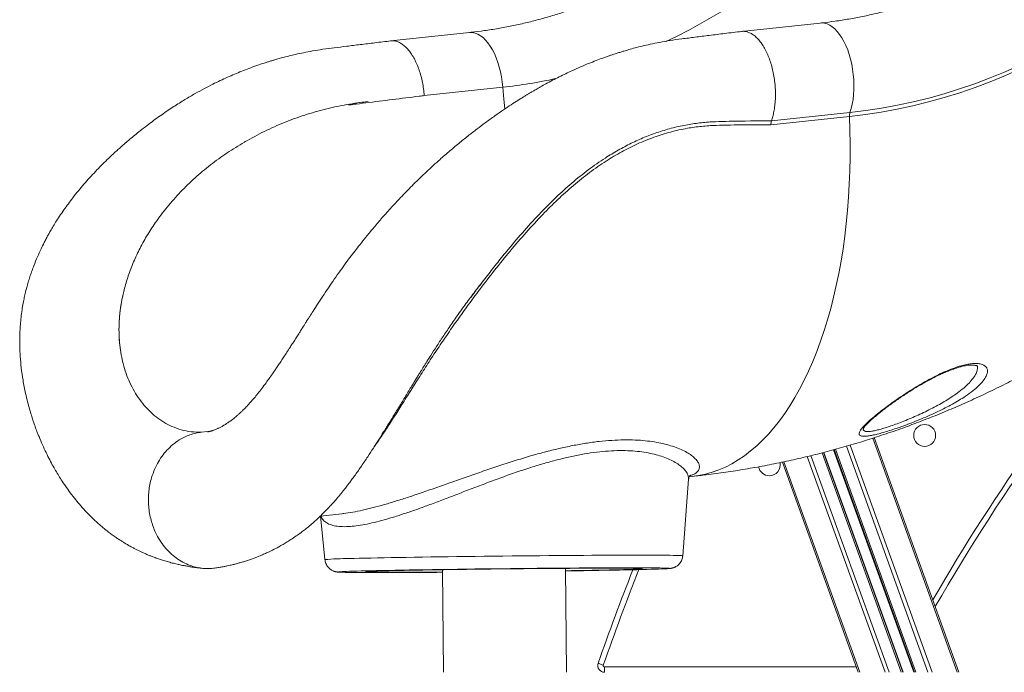
# Model space of a CAD drawing. Units: millimetres. Extents: x -12111 to 16392, y -2138 to 6954.
# Drawn here: x 3619 to 4339, y 4044 to 4522 of the extents above; entities that cross this region are included whole.
import ezdxf

# ---------------------------------------------------------------- set-up
doc = ezdxf.new("R2010")
doc.units = ezdxf.units.MM

msp = doc.modelspace()

# ---------------------------------------------------------------- linework, layer by layer
at = {"color": 7, "linetype": 'Continuous', "lineweight": 15}
for p, q in [((4204.52, 4519.44), (4147.04, 4513.31)), ((3948.08, 4512.52), (3890.6, 4506.39)), ((3972.5, 4472.51), (3915.13, 4466.39)), ((4225.86, 4451.14), (4168.49, 4445.02)), ((4168.85, 4447.88), (4226.22, 4454)), ((3784.16, 4432.66), (3783.71, 4432.4)), ((3694.99, 4321.11), (3695.42, 4322.96)), ((3694.61, 4272.06), (3693.99, 4274.86)), ((3693.99, 4274.86), (3693.99, 4274.86)), ((3730.62, 4224.38), (3726.25, 4226.57)), ((3752.41, 4220.13), (3756.56, 4220.54)), ((4244.04, 4216.13), (4305.89, 4044.47)), ((4206.88, 4205.29), (4264.83, 4044.47)), ((4214.63, 4207.38), (4273.33, 4044.47)), ((4176.87, 4198.24), (4232.27, 4044.47)), ((4104.06, 4129.72), (4108.36, 4185.87)), ((4108.81, 4187.58), (4111.21, 4187.84)), ((3839.23, 4158.82), (3854.91, 4160.49)), ((3839.33, 4158.83), (3842.47, 4126.89)), ((3928.36, 4119.54), (3929.17, 4044.47)), ((4019.18, 4044.47), (4018.35, 4120.52)), ((4046.93, 4044.47), (4046.93, 4048.47))]:
    msp.add_line(p, q, dxfattribs=at)
at = {"color": 8, "linetype": 'Continuous', "lineweight": 15}
for p, q in [((4223.65, 4209.9), (4283.26, 4044.47)), ((4226.37, 4210.7), (4286.27, 4044.47)), ((4242.92, 4215.77), (4304.64, 4044.47)), ((4197.77, 4203.02), (4254.9, 4044.47)), ((4205.91, 4205.03), (4263.77, 4044.47)), ((4207.2, 4205.37), (4265.18, 4044.47)), ((4214.31, 4207.29), (4272.98, 4044.47)), ((4215.6, 4207.64), (4274.39, 4044.47)), ((4178.03, 4198.47), (4233.52, 4044.47)), ((4195.01, 4202.34), (4251.89, 4044.47)), ((4230.83, 4048.47), (4046.93, 4048.47))]:
    msp.add_line(p, q, dxfattribs=at)
at = {"color": 7, "linetype": 'Continuous', "lineweight": 15, "flags": 128}
for points in [[(4226.22, 4454), (4237.83, 4455.42), (4249.4, 4457.18), (4260.92, 4459.3), (4272.39, 4461.77), (4283.79, 4464.58), (4295.13, 4467.74), (4306.38, 4471.24), (4317.56, 4475.08), (4328.64, 4479.26), (4339.62, 4483.77), (4350.49, 4488.62), (4361.24, 4493.79), (4371.87, 4499.29), (4382.37, 4505.11), (4392.74, 4511.25), (4402.96, 4517.7), (4413.03, 4524.46), (4422.94, 4531.52), (4432.68, 4538.88), (4442.25, 4546.54), (4451.65, 4554.49), (4460.85, 4562.71)], [(4461.79, 4560.46), (4452.53, 4552.18), (4443.09, 4544.2), (4433.46, 4536.5), (4423.66, 4529.09), (4413.7, 4521.99), (4403.57, 4515.2), (4393.3, 4508.71), (4382.88, 4502.54), (4372.32, 4496.68), (4361.63, 4491.16), (4350.81, 4485.95), (4339.88, 4481.08), (4328.84, 4476.54), (4317.7, 4472.34), (4306.47, 4468.48), (4295.15, 4464.96), (4283.75, 4461.78), (4272.28, 4458.95), (4260.75, 4456.47), (4249.16, 4454.34), (4237.53, 4452.57), (4225.86, 4451.14)], [(4090.71, 4120.72), (4089.3, 4120.75), (4087.29, 4120.79), (4084.94, 4120.82), (4082.27, 4120.85), (4079.27, 4120.87), (4075.97, 4120.89), (4072.36, 4120.9), (4068.47, 4120.91), (4064.29, 4120.91), (4059.85, 4120.91), (4055.16, 4120.9), (4050.22, 4120.89), (4045.06, 4120.87), (4039.69, 4120.85), (4034.12, 4120.82), (4028.38, 4120.79), (4022.48, 4120.75), (4016.43, 4120.71), (4010.25, 4120.66), (4003.97, 4120.61), (3997.59, 4120.55), (3991.15, 4120.5), (3984.65, 4120.43), (3978.12, 4120.37), (3971.58, 4120.3), (3965.04, 4120.22), (3958.53, 4120.15), (3952.06, 4120.07), (3945.65, 4119.99), (3939.32, 4119.9), (3933.1, 4119.81), (3926.99, 4119.73), (3921.02, 4119.64), (3915.2, 4119.55), (3909.55, 4119.45), (3904.09, 4119.36), (3898.83, 4119.27), (3893.79, 4119.17), (3888.98, 4119.08), (3884.43, 4118.99), (3880.13, 4118.89), (3876.1, 4118.8), (3872.37, 4118.71), (3868.92, 4118.62), (3865.79, 4118.53), (3862.97, 4118.45), (3860.47, 4118.36), (3858.3, 4118.28), (3856.47, 4118.2), (3855.94, 4118.18)], [(3858.05, 4117.59), (3859.44, 4117.57), (3861.79, 4117.53), (3864.46, 4117.51), (3867.46, 4117.48), (3870.76, 4117.47), (3874.37, 4117.45), (3878.26, 4117.45), (3882.44, 4117.44), (3886.88, 4117.45), (3891.57, 4117.46), (3896.51, 4117.47), (3901.67, 4117.49), (3907.04, 4117.51), (3912.6, 4117.54), (3918.35, 4117.57), (3924.25, 4117.61), (3928.38, 4117.64)], [(3886.07, 4118.71), (3883.21, 4118.63), (3880.67, 4118.55), (3878.46, 4118.48), (3876.58, 4118.4), (3875.04, 4118.33), (3873.85, 4118.26), (3873, 4118.2), (3872.51, 4118.14), (3872.37, 4118.08), (3872.59, 4118.02), (3873.16, 4117.97), (3874.08, 4117.93), (3875.35, 4117.89), (3876.97, 4117.85), (3878.92, 4117.82), (3881.21, 4117.79), (3883.82, 4117.77), (3886.74, 4117.75), (3889.97, 4117.74), (3893.49, 4117.73), (3897.3, 4117.73), (3901.36, 4117.73), (3905.69, 4117.74), (3910.25, 4117.75), (3915.03, 4117.77), (3920.01, 4117.79), (3925.19, 4117.82), (3928.38, 4117.84)], [(4018.37, 4118.81), (4022.7, 4118.88), (4027.84, 4118.97), (4032.78, 4119.05), (4037.51, 4119.14), (4042.02, 4119.22), (4046.29, 4119.31), (4050.3, 4119.4), (4054.04, 4119.48), (4057.5, 4119.56), (4060.66, 4119.65), (4063.52, 4119.73), (4066.05, 4119.8), (4068.27, 4119.88), (4070.15, 4119.95), (4071.69, 4120.03), (4072.88, 4120.09), (4073.73, 4120.16), (4074.22, 4120.22), (4074.36, 4120.28), (4074.14, 4120.33), (4073.57, 4120.38), (4072.65, 4120.43), (4071.37, 4120.47), (4069.76, 4120.51), (4067.8, 4120.54), (4065.52, 4120.57), (4062.91, 4120.59), (4059.98, 4120.61), (4056.76, 4120.62), (4053.23, 4120.63), (4049.43, 4120.63), (4045.36, 4120.62), (4041.04, 4120.62), (4036.48, 4120.6), (4031.7, 4120.59), (4026.71, 4120.56), (4021.54, 4120.54), (4016.2, 4120.5), (4010.7, 4120.47), (4005.08, 4120.42), (3999.34, 4120.38), (3993.52, 4120.33), (3987.62, 4120.27), (3981.67, 4120.22), (3975.69, 4120.15), (3969.71, 4120.09), (3963.73, 4120.02), (3957.8, 4119.95), (3951.91, 4119.88), (3946.1, 4119.8), (3940.39, 4119.72), (3934.79, 4119.64), (3929.33, 4119.56), (3924.02, 4119.47), (3918.89, 4119.39), (3913.95, 4119.3), (3909.21, 4119.22), (3904.71, 4119.13), (3900.44, 4119.05), (3896.43, 4118.96), (3892.69, 4118.88), (3889.23, 4118.79), (3886.07, 4118.71)], [(4018.37, 4118.61), (4019.74, 4118.63), (4025.71, 4118.72), (4031.53, 4118.81), (4037.18, 4118.9), (4042.64, 4119), (4047.9, 4119.09), (4052.94, 4119.18), (4057.74, 4119.28), (4062.3, 4119.37), (4066.6, 4119.46), (4070.62, 4119.56), (4074.36, 4119.65), (4077.81, 4119.74)], [(4077.81, 4119.74), (4080.94, 4119.83), (4083.76, 4119.91), (4086.26, 4120), (4088.43, 4120.08), (4088.71, 4120.09)], [(4042.21, 4051.12), (4042.28, 4051.1), (4042.5, 4051.02), (4042.85, 4050.9), (4043.32, 4050.74), (4043.89, 4050.54), (4044.54, 4050.31), (4045.25, 4050.06), (4045.99, 4049.8)], [(4042.21, 4051.12), (4042.28, 4051.1), (4042.5, 4051.02), (4042.85, 4050.9), (4043.32, 4050.74), (4043.89, 4050.54), (4044.54, 4050.31), (4045.25, 4050.06), (4045.99, 4049.8)]]:
    msp.add_lwpolyline(points, dxfattribs=at)
at = {"color": 8, "linetype": 'Continuous', "lineweight": 15, "flags": 128}
for points in [[(4204.52, 4519.44), (4205.65, 4519.5), (4207.57, 4519.31), (4209.5, 4518.77), (4211.42, 4517.88), (4213.32, 4516.65), (4215.17, 4515.08), (4216.97, 4513.21), (4218.7, 4511.03), (4220.34, 4508.57), (4221.87, 4505.85), (4223.29, 4502.9), (4224.58, 4499.75), (4225.72, 4496.41), (4226.72, 4492.93), (4227.55, 4489.32), (4228.22, 4485.63), (4228.71, 4481.89), (4229.03, 4478.13), (4229.17, 4474.38), (4229.12, 4470.68), (4228.89, 4467.05), (4228.48, 4463.54), (4227.9, 4460.18), (4227.14, 4456.99), (4226.22, 4454)], [(3948.08, 4512.52), (3948.55, 4512.56), (3950.46, 4512.49), (3952.38, 4512.07), (3954.31, 4511.3), (3956.22, 4510.19), (3958.09, 4508.74), (3959.91, 4506.97), (3961.67, 4504.89), (3963.34, 4502.53), (3964.91, 4499.9), (3966.37, 4497.03), (3967.7, 4493.94), (3968.9, 4490.67), (3969.95, 4487.23), (3970.84, 4483.67), (3971.57, 4480), (3972.12, 4476.27), (3972.5, 4472.51)], [(3972.5, 4472.51), (3973.26, 4463.78), (3974.02, 4456.63)], [(4225.86, 4451.14), (4226.21, 4441.14), (4226.37, 4431.17), (4226.35, 4421.26), (4226.15, 4411.4), (4225.77, 4401.63), (4225.21, 4391.94), (4224.47, 4382.34), (4223.54, 4372.86), (4222.44, 4363.51), (4221.16, 4354.28), (4219.71, 4345.21), (4218.08, 4336.29), (4216.28, 4327.54), (4214.31, 4318.97), (4212.18, 4310.59), (4209.88, 4302.41), (4207.41, 4294.45), (4204.79, 4286.7), (4202.02, 4279.19), (4199.09, 4271.92), (4196.02, 4264.89), (4192.8, 4258.13), (4189.44, 4251.63), (4185.95, 4245.41), (4182.32, 4239.47), (4178.57, 4233.82), (4174.69, 4228.47), (4170.7, 4223.42), (4166.6, 4218.68), (4162.39, 4214.26), (4158.07, 4210.16), (4153.66, 4206.38), (4149.16, 4202.94), (4144.58, 4199.83), (4139.91, 4197.07), (4135.17, 4194.64), (4130.36, 4192.57), (4125.49, 4190.84), (4120.57, 4189.46), (4115.59, 4188.44), (4111.21, 4187.84)], [(3860.21, 4127.7), (3863.78, 4127.79), (3867.64, 4127.89), (3871.79, 4127.98), (3876.21, 4128.08), (3880.89, 4128.18), (3885.82, 4128.27), (3890.98, 4128.37), (3896.37, 4128.47), (3901.97, 4128.57), (3907.75, 4128.66), (3913.72, 4128.76), (3919.84, 4128.85), (3926.11, 4128.94), (3932.51, 4129.03), (3939.01, 4129.12), (3945.61, 4129.21), (3952.28, 4129.29), (3959.01, 4129.38), (3965.78, 4129.45), (3972.56, 4129.53), (3979.35, 4129.6), (3986.13, 4129.67), (3992.87, 4129.74), (3999.55, 4129.8), (4006.17, 4129.85), (4012.69, 4129.91), (4019.11, 4129.96), (4025.41, 4130), (4031.56, 4130.04), (4037.56, 4130.07), (4043.39, 4130.1), (4049.02, 4130.13), (4054.45, 4130.15), (4059.67, 4130.17), (4064.65, 4130.18), (4069.38, 4130.18), (4073.85, 4130.18), (4078.06, 4130.18), (4081.98, 4130.17), (4085.61, 4130.15), (4088.93, 4130.13), (4091.94, 4130.11), (4094.64, 4130.08), (4097, 4130.04), (4099.04, 4130.01), (4100.73, 4129.96), (4102.08, 4129.91), (4103.08, 4129.86), (4103.73, 4129.81), (4104.03, 4129.74), (4104.06, 4129.72)], [(3855.94, 4118.18), (3854.99, 4118.12), (3853.85, 4118.05), (3853.06, 4117.98), (3852.63, 4117.92), (3852.55, 4117.85), (3852.82, 4117.79), (3853.45, 4117.74), (3854.43, 4117.69), (3855.76, 4117.64), (3857.43, 4117.6), (3858.05, 4117.59)], [(4088.71, 4120.09), (4090.25, 4120.16), (4091.74, 4120.23), (4092.88, 4120.31), (4093.67, 4120.37), (4094.1, 4120.44), (4094.18, 4120.5), (4093.91, 4120.56), (4093.28, 4120.62), (4092.3, 4120.67), (4090.97, 4120.71), (4090.71, 4120.72)]]:
    msp.add_lwpolyline(points, dxfattribs=at)
at = {"color": 7, "linetype": 'Continuous', "lineweight": 15}
msp.add_circle((4280.86, 4217.78), 8, dxfattribs=at)
at = {"color": 8, "linetype": 'Continuous', "lineweight": 15}
for centre, radius, start, end in [((3917.44, 4876.77), 409.75, 295.1939, 312.74914), ((3933.29, 4839.67), 369.24, 276.09528, 282.20202), ((5557.33, 3362.97), 1467.56, 139.19232, 149.96807), ((3860.44, 3928.73), 198.97, 90.06409, 95.17933), ((5806.38, 3434.65), 1864.78, 158.45055, 160.73841)]:
    msp.add_arc(centre, radius, start, end, dxfattribs=at)
at = {"color": 7, "linetype": 'Continuous', "lineweight": 15}
for centre, radius, start, end in [((4233.69, 4451.61), 7.84, 162.24845, 183.40394), ((5557.33, 3362.97), 1463.56, 138.35318, 150.10031), ((4167.33, 4196.31), 8, 270, 11.39698), ((4167.33, 4196.31), 8, 190.56517, 270), ((5806.38, 3434.65), 1868.78, 158.5023, 160.73841), ((4046.93, 4049.47), 5, 160.73841, 270), ((4046.93, 4049.47), 1, 160.73841, 270)]:
    msp.add_arc(centre, radius, start, end, dxfattribs=at)
for points, knots in [([(4404.44, 4612.33), (4403.1, 4611.11), (4399.1, 4607.47), (4392.34, 4601.61), (4384.09, 4594.83), (4375.69, 4588.32), (4367.15, 4582.06), (4358.46, 4576.07), (4349.64, 4570.36), (4340.69, 4564.92), (4331.62, 4559.75), (4322.43, 4554.87), (4313.13, 4550.28), (4303.73, 4545.98), (4294.23, 4541.97), (4284.64, 4538.25), (4274.96, 4534.84), (4265.21, 4531.72), (4255.38, 4528.91), (4245.49, 4526.41), (4235.54, 4524.21), (4225.54, 4522.32), (4215.68, 4520.78), (4208.66, 4519.89), (4205, 4519.49), (4204.52, 4519.44)], [0, 0, 0, 0, 0.023258, 0.069272, 0.115303, 0.161363, 0.207453, 0.253574, 0.299727, 0.345913, 0.392133, 0.438386, 0.484674, 0.530995, 0.57735, 0.623738, 0.670157, 0.716608, 0.763088, 0.809595, 0.856128, 0.902683, 0.949259, 0.993416, 1, 1, 1, 1]), ([(4148, 4605.41), (4146.66, 4604.18), (4142.66, 4600.55), (4135.9, 4594.68), (4127.65, 4587.91), (4119.25, 4581.39), (4110.71, 4575.14), (4102.02, 4569.15), (4093.2, 4563.43), (4084.25, 4557.99), (4075.18, 4552.83), (4065.99, 4547.95), (4056.69, 4543.36), (4047.29, 4539.05), (4037.79, 4535.04), (4028.2, 4531.33), (4018.52, 4527.91), (4008.77, 4524.8), (3998.94, 4521.99), (3989.05, 4519.48), (3979.1, 4517.29), (3969.1, 4515.4), (3959.24, 4513.85), (3952.22, 4512.97), (3948.56, 4512.57), (3948.08, 4512.52)], [0, 0, 0, 0, 0.023258, 0.069272, 0.115303, 0.161362, 0.207452, 0.253574, 0.299727, 0.345913, 0.392133, 0.438386, 0.484673, 0.530995, 0.57735, 0.623738, 0.670158, 0.716608, 0.763088, 0.809595, 0.856128, 0.902683, 0.949259, 0.993416, 1, 1, 1, 1]), ([(4146.99, 4513.3), (4142.91, 4512.81), (4135.06, 4511.84), (4123.71, 4510.44), (4113.23, 4509.12), (4103.62, 4507.92), (4094.95, 4506.74), (4087.24, 4505.38), (4080.47, 4503.99), (4074.57, 4502.63), (4069.35, 4501.3), (4064.9, 4500.08), (4061.38, 4499.06), (4058.95, 4498.31), (4057.34, 4497.81), (4055.99, 4497.39), (4054.54, 4496.92), (4052.77, 4496.33), (4050.68, 4495.63), (4048.27, 4494.79), (4044.9, 4493.58), (4040.53, 4491.94), (4035.1, 4489.79), (4029.19, 4487.3), (4023.6, 4484.8), (4018.42, 4482.36), (4013.73, 4480.05), (4008.92, 4477.58), (4004.34, 4475.13), (4000.32, 4472.91), (3997.17, 4471.12), (3994.8, 4469.74), (3992.94, 4468.65), (3991.26, 4467.64), (3989.51, 4466.58), (3986.92, 4465), (3983.28, 4462.72), (3978.39, 4459.56), (3972.79, 4455.81), (3966.46, 4451.41), (3960, 4446.74), (3953.5, 4441.84), (3947.03, 4436.81), (3940.13, 4431.24), (3932.88, 4425.15), (3924.57, 4417.87), (3915.62, 4409.64), (3906.42, 4400.67), (3898.06, 4392.08), (3890.53, 4383.98), (3883.82, 4376.42), (3877.89, 4369.47), (3872.69, 4363.16), (3868.3, 4357.66), (3864.41, 4352.66), (3860.7, 4347.77), (3856.74, 4342.43), (3852.54, 4336.59), (3848.46, 4330.76), (3844.56, 4325.02), (3840.86, 4319.47), (3837.29, 4314), (3834.11, 4309.07), (3831.78, 4305.42), (3830.2, 4302.93), (3829.2, 4301.37), (3828.25, 4299.86), (3827.06, 4297.98), (3825.56, 4295.61), (3823.78, 4292.8), (3821.91, 4289.86), (3820, 4286.85), (3818.17, 4283.99), (3816.22, 4280.94), (3814.17, 4277.77), (3812.04, 4274.51), (3810.04, 4271.48), (3808.13, 4268.63), (3806.15, 4265.72), (3804.04, 4262.64), (3801.8, 4259.47), (3799.22, 4255.89), (3796.44, 4252.16), (3793.48, 4248.38), (3790.74, 4245.04), (3788.19, 4242.08), (3785.99, 4239.67), (3784.44, 4238.04), (3783.34, 4236.93), (3782.12, 4235.72), (3780.64, 4234.32), (3779.05, 4232.87), (3777.49, 4231.53), (3776.21, 4230.49), (3775.15, 4229.64), (3774.16, 4228.89), (3773.15, 4228.14), (3772.11, 4227.41), (3771.11, 4226.73), (3770.19, 4226.13), (3769.38, 4225.62), (3768.62, 4225.16), (3767.77, 4224.66), (3766.82, 4224.14), (3765.85, 4223.62), (3764.97, 4223.18), (3764.15, 4222.79), (3763.33, 4222.43), (3762.41, 4222.04), (3761.48, 4221.68), (3760.68, 4221.39), (3760.12, 4221.21), (3759.66, 4221.07), (3759.15, 4220.92), (3758.6, 4220.78), (3758.08, 4220.66), (3757.6, 4220.56), (3757.27, 4220.5), (3757.04, 4220.46), (3756.91, 4220.44), (3756.75, 4220.42), (3756.64, 4220.41), (3756.58, 4220.4)], [0, 0, 0, 0, 0.0222932, 0.0429952, 0.0621151, 0.0796549, 0.0955838, 0.1096334, 0.1221194, 0.1330499, 0.1424269, 0.1511938, 0.1579446, 0.1621417, 0.1648291, 0.1669141, 0.1695933, 0.1728738, 0.1767577, 0.1812471, 0.1863451, 0.1955634, 0.2058406, 0.2170537, 0.2292218, 0.2378755, 0.2469716, 0.2565188, 0.2659849, 0.2739433, 0.2802863, 0.2847688, 0.2880711, 0.2914073, 0.2949212, 0.2986133, 0.3070816, 0.3170344, 0.3285594, 0.3416734, 0.3563996, 0.3691203, 0.3828741, 0.3976792, 0.413552, 0.4300194, 0.4523268, 0.473237, 0.492568, 0.5102841, 0.5264147, 0.5409809, 0.5539946, 0.5654597, 0.574596, 0.5842834, 0.5949187, 0.6065125, 0.6190034, 0.6294323, 0.6403997, 0.6518007, 0.6617909, 0.6696972, 0.6736476, 0.6767595, 0.6791836, 0.6828385, 0.6883059, 0.693868, 0.7003933, 0.7068328, 0.7129815, 0.7188412, 0.7266704, 0.73393, 0.7408328, 0.7474685, 0.7539862, 0.7617126, 0.7704347, 0.7785985, 0.7903125, 0.80118, 0.8118452, 0.8223049, 0.8323453, 0.8369846, 0.841423, 0.8465366, 0.8526519, 0.8603987, 0.8674808, 0.8734075, 0.8776937, 0.8820977, 0.8871435, 0.8919364, 0.8969358, 0.9017105, 0.9056163, 0.909066, 0.9134537, 0.9188878, 0.9242052, 0.9294077, 0.9336635, 0.9385712, 0.9442976, 0.9509394, 0.9562116, 0.9604349, 0.9643273, 0.9687073, 0.9735541, 0.9788333, 0.9825885, 0.9860319, 0.9890418, 0.9917003, 0.9955324, 1, 1, 1, 1]), ([(4168.85, 4447.89), (4169.2, 4448.95), (4169.88, 4451.08), (4170.72, 4454.81), (4171.37, 4459), (4171.76, 4463.64), (4171.84, 4468.44), (4171.62, 4473.31), (4171.1, 4478.18), (4170.28, 4482.99), (4169.18, 4487.65), (4167.81, 4492.11), (4166.2, 4496.28), (4164.37, 4500.12), (4162.34, 4503.56), (4160.15, 4506.55), (4157.83, 4509.04), (4155.41, 4511.01), (4152.93, 4512.42), (4150.43, 4513.22), (4148.44, 4513.49), (4147.31, 4513.29), (4146.99, 4513.23)], [0, 0, 0, 0, 0.04389, 0.087781, 0.140225, 0.19267, 0.245114, 0.297559, 0.350003, 0.402447, 0.454892, 0.507337, 0.559781, 0.612225, 0.66467, 0.717116, 0.769559, 0.822004, 0.874449, 0.926893, 0.979337, 1, 1, 1, 1]), ([(3890.55, 4506.38), (3886.72, 4505.92), (3879.32, 4505.02), (3868.63, 4503.72), (3858.72, 4502.5), (3849.6, 4501.36), (3841.28, 4500.31), (3833.78, 4499.1), (3827.11, 4497.83), (3821.25, 4496.56), (3816.19, 4495.35), (3811.88, 4494.23), (3808.33, 4493.25), (3805.47, 4492.42), (3803.02, 4491.69), (3800.66, 4490.96), (3797.23, 4489.86), (3792.64, 4488.31), (3785.38, 4485.67), (3776.41, 4482.08), (3767.63, 4478.14), (3760.32, 4474.58), (3754.22, 4471.43), (3747.43, 4467.71), (3739.92, 4463.32), (3731.74, 4458.19), (3722.92, 4452.24), (3715.19, 4446.62), (3708.98, 4441.84), (3704.7, 4438.41), (3701.19, 4435.52), (3698.44, 4433.19), (3696.43, 4431.46), (3694.76, 4430), (3692.88, 4428.34), (3690.26, 4425.98), (3687, 4422.98), (3681.69, 4417.92), (3674.69, 4410.87), (3666.27, 4401.58), (3659.75, 4393.62), (3654.95, 4387.27), (3651.7, 4382.75), (3648.61, 4378.21), (3645.83, 4373.9), (3643.5, 4370.09), (3641.68, 4366.96), (3640.19, 4364.3), (3638.78, 4361.71), (3637.03, 4358.36), (3634.84, 4353.92), (3632.27, 4348.24), (3630.12, 4342.95), (3628.41, 4338.33), (3627.13, 4334.62), (3625.92, 4330.79), (3624.87, 4327.12), (3623.89, 4323.38), (3623, 4319.65), (3622.11, 4315.38), (3621.28, 4310.69), (3620.55, 4305.53), (3619.99, 4300.28), (3619.64, 4295.18), (3619.42, 4289.5), (3619.42, 4282.99), (3619.76, 4275.32), (3620.52, 4266.94), (3621.81, 4257.86), (3623.42, 4249.55), (3625.1, 4242.5), (3626.54, 4237.19), (3627.86, 4232.76), (3629, 4229.22), (3629.84, 4226.73), (3630.42, 4225.09), (3630.85, 4223.87), (3631.38, 4222.44), (3632.09, 4220.54), (3633.02, 4218.14), (3634.55, 4214.35), (3636.67, 4209.47), (3639.31, 4203.88), (3641.91, 4198.78), (3644.41, 4194.22), (3646.8, 4190.13), (3649.27, 4186.11), (3652.08, 4181.82), (3655.5, 4176.93), (3659.22, 4172.03), (3663.2, 4167.18), (3667.52, 4162.33), (3671.61, 4158.16), (3675.09, 4154.87), (3677.63, 4152.6), (3679.95, 4150.61), (3682.16, 4148.8), (3684.51, 4146.97), (3687.06, 4145.06), (3689.67, 4143.22), (3691.91, 4141.71), (3693.86, 4140.46), (3695.85, 4139.22), (3698.21, 4137.82), (3700.68, 4136.42), (3702.97, 4135.19), (3704.94, 4134.19), (3706.79, 4133.28), (3708.8, 4132.32), (3711.08, 4131.29), (3713.44, 4130.29), (3715.62, 4129.41), (3717.53, 4128.68), (3719.7, 4127.88), (3722.32, 4126.97), (3725.6, 4125.93), (3729.11, 4124.91), (3732.1, 4124.13), (3734.4, 4123.59), (3735.96, 4123.24), (3737.66, 4122.87), (3739.71, 4122.46), (3742.33, 4121.99), (3745.51, 4121.47), (3749.29, 4120.95), (3752.01, 4120.67), (3753.46, 4120.51)], [0, 0, 0, 0, 0.017943, 0.034643, 0.050111, 0.064351, 0.077355, 0.089092, 0.099575, 0.10881, 0.116803, 0.123552, 0.129314, 0.133685, 0.137201, 0.140947, 0.144957, 0.15361, 0.163042, 0.180186, 0.197684, 0.206865, 0.21719, 0.22893, 0.242127, 0.256752, 0.272842, 0.29046, 0.300166, 0.30849, 0.315397, 0.320865, 0.324873, 0.32744, 0.330955, 0.336289, 0.343394, 0.351029, 0.369481, 0.388323, 0.407597, 0.41597, 0.424389, 0.432854, 0.440901, 0.4477, 0.453143, 0.457362, 0.461519, 0.466514, 0.474486, 0.48394, 0.494816, 0.500443, 0.506398, 0.512685, 0.518793, 0.523842, 0.530342, 0.536337, 0.543839, 0.552165, 0.560302, 0.568242, 0.575983, 0.586918, 0.599048, 0.612461, 0.627186, 0.643253, 0.653643, 0.662744, 0.670397, 0.676587, 0.681294, 0.683567, 0.68536, 0.687845, 0.691256, 0.695592, 0.700851, 0.712018, 0.722768, 0.732668, 0.741722, 0.749979, 0.757636, 0.766674, 0.77726, 0.78932, 0.799607, 0.811195, 0.824387, 0.831522, 0.837563, 0.843177, 0.848459, 0.853443, 0.859706, 0.866259, 0.871367, 0.874925, 0.879324, 0.884667, 0.890514, 0.895522, 0.89959, 0.903197, 0.907361, 0.912428, 0.917672, 0.92224, 0.926131, 0.929592, 0.935785, 0.942452, 0.949846, 0.957473, 0.960877, 0.963985, 0.967115, 0.971337, 0.976738, 0.983315, 0.99107, 1, 1, 1, 1]), ([(3915.13, 4466.39), (3914.98, 4468.02), (3914.67, 4471.27), (3913.83, 4476.07), (3912.74, 4480.74), (3911.37, 4485.19), (3909.75, 4489.36), (3907.92, 4493.2), (3905.89, 4496.64), (3903.7, 4499.63), (3901.38, 4502.12), (3898.96, 4504.09), (3896.48, 4505.5), (3893.99, 4506.3), (3891.99, 4506.57), (3890.87, 4506.37), (3890.56, 4506.31)], [0, 0, 0, 0, 0.074678, 0.149355, 0.224033, 0.298711, 0.373389, 0.448067, 0.522745, 0.597422, 0.6721, 0.746779, 0.821456, 0.896133, 0.970811, 1, 1, 1, 1]), ([(3874.04, 4462.01), (3868.83, 4461.35), (3858.41, 4460.02), (3842.95, 4456.65), (3827.73, 4452.29), (3812.8, 4446.83), (3798.19, 4440.4), (3788.84, 4435.24), (3784.16, 4432.66)], [0, 0, 0, 0, 0.1667834, 0.3332641, 0.5000584, 0.6660369, 0.8327726, 1, 1, 1, 1]), ([(3874.04, 4462.01), (3871.99, 4461.77), (3867.88, 4461.29), (3863.12, 4460.32), (3860.38, 4459.88), (3859.69, 4459.59), (3859.67, 4459.57), (3859.67, 4459.57), (3859.67, 4459.56), (3859.67, 4459.56), (3859.67, 4459.56), (3859.67, 4459.55), (3859.69, 4459.54), (3859.75, 4459.53), (3860.02, 4459.53), (3861.07, 4459.62), (3865.27, 4460.14), (3882.26, 4462.24), (3899.67, 4464.43), (3913.89, 4466.24), (3915.13, 4466.39)], [0, 0, 0, 0, 0.087937, 0.176016, 0.205599, 0.206527, 0.206604, 0.206706, 0.206743, 0.206781, 0.206815, 0.20687, 0.20701, 0.207554, 0.209704, 0.218287, 0.252589, 0.389773, 0.946997, 1, 1, 1, 1]), ([(4168.85, 4447.88), (4168.73, 4447.45), (4168.49, 4446.59), (4168.49, 4445.55), (4168.49, 4445.02)], [0, 0, 0, 0, 0.500004, 1, 1, 1, 1]), ([(3783.71, 4432.4), (3779.43, 4429.8), (3770.88, 4424.61), (3758.82, 4415.77), (3747.43, 4406.24), (3736.84, 4395.94), (3727.03, 4384.97), (3721.33, 4377.14), (3718.48, 4373.22)], [0, 0, 0, 0, 0.167489, 0.334215, 0.499867, 0.666056, 0.83282, 1, 1, 1, 1]), ([(3718.48, 4373.22), (3716.34, 4370), (3712.07, 4363.57), (3706.64, 4353.58), (3702, 4343.47), (3698.15, 4333.23), (3696.33, 4326.39), (3695.42, 4322.96)], [0, 0, 0, 0, 0.201671, 0.401936, 0.601364, 0.800525, 1, 1, 1, 1]), ([(4111.21, 4187.84), (4114.54, 4188.21), (4122.65, 4189.11), (4135.48, 4190.83), (4149.71, 4193.05), (4163.88, 4195.57), (4178.01, 4198.41), (4192.08, 4201.56), (4206.09, 4205.02), (4220.03, 4208.78), (4233.9, 4212.85), (4247.68, 4217.23), (4261.39, 4221.91), (4275, 4226.89), (4288.53, 4232.17), (4301.95, 4237.75), (4315.26, 4243.62), (4328.47, 4249.79), (4341.56, 4256.25), (4354.53, 4263), (4367.37, 4270.04), (4380.08, 4277.36), (4392.65, 4284.96), (4405.08, 4292.84), (4417.37, 4301), (4429.5, 4309.43), (4441.48, 4318.13), (4453.29, 4327.1), (4464.94, 4336.33), (4476.41, 4345.82), (4487.7, 4355.54), (4495.06, 4362.22), (4498.74, 4365.55)], [0, 0, 0, 0, 0.023365, 0.056752, 0.090143, 0.123541, 0.15695, 0.190371, 0.223806, 0.257257, 0.290726, 0.324214, 0.357724, 0.391257, 0.424813, 0.458396, 0.492007, 0.525646, 0.559315, 0.593016, 0.626748, 0.660515, 0.694315, 0.728151, 0.762022, 0.79593, 0.829875, 0.863857, 0.897876, 0.931934, 0.966029, 1, 1, 1, 1]), ([(3762.8, 4120.79), (3763.88, 4120.97), (3765.9, 4121.29), (3768.69, 4121.81), (3771.1, 4122.31), (3773.09, 4122.75), (3774.73, 4123.13), (3776.07, 4123.46), (3777.32, 4123.78), (3778.57, 4124.11), (3779.87, 4124.47), (3781.56, 4124.95), (3783.83, 4125.64), (3786.63, 4126.54), (3789.46, 4127.53), (3792.01, 4128.48), (3794.17, 4129.33), (3796.02, 4130.1), (3797.64, 4130.79), (3799.11, 4131.45), (3800.6, 4132.13), (3802.31, 4132.93), (3805.07, 4134.29), (3808.36, 4136.01), (3811.91, 4138.03), (3815.21, 4140.01), (3818.74, 4142.27), (3822.38, 4144.78), (3825.74, 4147.25), (3828.94, 4149.74), (3832.13, 4152.36), (3835.15, 4155), (3837.86, 4157.49), (3840.44, 4159.96), (3843.25, 4162.78), (3846.01, 4165.69), (3848.4, 4168.32), (3850.52, 4170.73), (3852.37, 4172.91), (3854.14, 4175.06), (3855.62, 4176.88), (3856.89, 4178.48), (3858.01, 4179.92), (3859.22, 4181.49), (3860.75, 4183.51), (3862.65, 4186.07), (3864.8, 4189.03), (3867.01, 4192.16), (3870.01, 4196.5), (3873.65, 4201.9), (3877.78, 4208.25), (3881.64, 4214.31), (3885.52, 4220.49), (3889.72, 4227.3), (3894.28, 4234.77), (3899.02, 4242.57), (3902.95, 4249.03), (3905.9, 4253.86), (3907.78, 4256.91), (3909.4, 4259.54), (3910.91, 4261.97), (3912.65, 4264.79), (3914.7, 4268.09), (3917.17, 4272.04), (3920.27, 4276.96), (3924.13, 4282.98), (3928.83, 4290.16), (3934.13, 4298.03), (3940.02, 4306.53), (3946.44, 4315.43), (3952.32, 4323.3), (3956.07, 4328.03), (3957.48, 4329.82)], [0, 0, 0, 0, 0.013862, 0.025797, 0.035817, 0.044839, 0.051442, 0.056724, 0.062032, 0.067371, 0.072738, 0.078673, 0.08899, 0.101772, 0.114438, 0.125336, 0.134642, 0.142378, 0.14939, 0.155749, 0.161552, 0.16878, 0.178207, 0.19794, 0.212585, 0.226024, 0.242645, 0.260873, 0.276669, 0.290103, 0.306729, 0.323123, 0.334919, 0.347567, 0.362747, 0.378733, 0.391456, 0.401429, 0.413699, 0.422693, 0.431771, 0.439121, 0.444737, 0.451507, 0.460546, 0.472155, 0.486037, 0.499834, 0.513001, 0.541581, 0.567311, 0.590297, 0.614097, 0.639781, 0.668084, 0.696917, 0.724529, 0.737648, 0.748326, 0.756806, 0.76527, 0.774338, 0.787146, 0.801233, 0.816748, 0.838891, 0.863268, 0.88979, 0.918483, 0.949221, 0.980777, 1, 1, 1, 1]), ([(3949.12, 4318.62), (3950.73, 4320.83), (3953.48, 4324.59), (3956.32, 4328.3), (3957.48, 4329.83)], [0, 0, 0, 0, 0.589056, 1, 1, 1, 1]), ([(3694.99, 4321.11), (3694.43, 4318.41), (3693.31, 4313), (3692.35, 4304.96), (3691.91, 4297.03), (3692.06, 4289.32), (3692.71, 4281.89), (3693.56, 4277.21), (3693.99, 4274.86)], [0, 0, 0, 0, 0.166538, 0.333073, 0.501796, 0.670519, 0.834994, 1, 1, 1, 1]), ([(3694.99, 4321.11), (3694.2, 4317.12), (3692.63, 4309.13), (3691.92, 4298.65), (3692.04, 4289.66), (3692.68, 4282.08), (3693.56, 4277.27), (3693.99, 4274.86)], [0, 0, 0, 0, 0.246328, 0.492646, 0.661716, 0.830929, 1, 1, 1, 1]), ([(3694.61, 4272.06), (3695.24, 4269.66), (3696.52, 4264.8), (3699.15, 4257.96), (3702.32, 4251.42), (3706.06, 4245.23), (3708.97, 4241.59), (3710.45, 4239.74)], [0, 0, 0, 0, 0.189607, 0.384194, 0.583986, 0.789191, 1, 1, 1, 1]), ([(4254.67, 4239.9), (4256.14, 4240.97), (4259.31, 4243.27), (4264.53, 4246.85), (4270.21, 4250.56), (4276.18, 4254.25), (4282.4, 4257.84), (4288.8, 4261.23), (4295.25, 4264.29), (4301.61, 4266.88), (4307.05, 4268.65), (4311.47, 4269.71), (4314.96, 4270.26), (4318.45, 4270.47), (4321.66, 4270.15), (4324.32, 4269.2), (4326.03, 4267.7), (4326.87, 4265.69), (4326.71, 4263.21), (4325.48, 4260.22), (4323.07, 4256.83), (4319.49, 4253.15), (4314.91, 4249.38), (4309.94, 4245.91), (4304.85, 4242.76), (4299.9, 4239.96), (4294.59, 4237.19), (4288.96, 4234.46), (4283.1, 4231.81), (4277.2, 4229.31), (4271.34, 4226.98), (4265.62, 4224.84), (4260.18, 4222.92), (4255.09, 4221.25), (4250.42, 4219.84), (4246.24, 4218.71), (4242.64, 4217.89), (4239.59, 4217.34), (4236.73, 4217.05), (4234.43, 4217.2), (4233.03, 4217.95), (4232.79, 4219.27), (4233.56, 4221.11), (4235.33, 4223.47), (4238.08, 4226.35), (4241.78, 4229.75), (4246.01, 4233.28), (4250.34, 4236.69), (4253.23, 4238.83), (4254.67, 4239.9)], [0, 0, 0, 0, 0.019031, 0.040944, 0.062919, 0.084827, 0.107784, 0.130823, 0.153745, 0.177244, 0.200724, 0.216485, 0.232308, 0.248064, 0.269328, 0.290599, 0.31197, 0.333352, 0.35695, 0.380559, 0.407164, 0.433777, 0.460054, 0.486332, 0.506109, 0.525943, 0.545717, 0.566115, 0.586579, 0.606971, 0.626741, 0.646581, 0.666342, 0.684944, 0.703615, 0.722207, 0.739291, 0.756438, 0.773516, 0.797003, 0.82049, 0.842869, 0.865256, 0.888157, 0.91107, 0.936208, 0.961359, 0.980678, 1, 1, 1, 1]), ([(4236.08, 4222.88), (4236.08, 4222.87), (4236.07, 4222.84), (4236.16, 4223.03), (4236.41, 4223.44), (4236.88, 4224.09), (4237.59, 4224.95), (4238.58, 4226.03), (4239.85, 4227.31), (4241.41, 4228.78), (4243.23, 4230.41), (4245.3, 4232.17), (4247.27, 4233.77), (4249.43, 4235.49), (4251.78, 4237.32), (4254.75, 4239.55), (4257.89, 4241.83), (4261.19, 4244.15), (4264.63, 4246.49), (4268.19, 4248.84), (4271.86, 4251.17), (4275.62, 4253.46), (4279.4, 4255.68), (4283.14, 4257.78), (4286.8, 4259.72), (4290.37, 4261.51), (4293.84, 4263.13), (4297.17, 4264.57), (4300.34, 4265.82), (4303.31, 4266.87), (4306.08, 4267.72), (4308.51, 4268.36), (4310.64, 4268.8), (4312.55, 4269.08), (4314.33, 4269.23), (4315.91, 4269.24), (4317.24, 4269.14), (4318.27, 4268.94), (4318.99, 4268.7), (4319.37, 4268.51), (4319.47, 4268.41), (4319.45, 4268.43), (4319.45, 4268.44)], [0, 0, 0, 0, 0.004154, 0.020184, 0.037971, 0.057742, 0.079504, 0.103106, 0.12831, 0.154845, 0.182433, 0.210799, 0.239097, 0.255607, 0.28683, 0.318173, 0.349729, 0.381499, 0.41347, 0.445624, 0.477931, 0.51036, 0.542714, 0.574168, 0.604514, 0.634125, 0.663327, 0.691576, 0.718815, 0.745315, 0.770948, 0.795647, 0.816457, 0.838198, 0.861166, 0.884264, 0.907395, 0.930422, 0.95327, 0.976015, 0.998937, 1, 1, 1, 1]), ([(3710.45, 4239.74), (3712.01, 4238.02), (3715.18, 4234.53), (3720.48, 4230.1), (3724.31, 4227.75), (3726.25, 4226.57)], [0, 0, 0, 0, 0.324531, 0.657801, 1, 1, 1, 1]), ([(3752.41, 4220.13), (3749.87, 4220.17), (3744.8, 4220.25), (3737.51, 4221.69), (3732.91, 4223.49), (3730.62, 4224.38)], [0, 0, 0, 0, 0.337743, 0.671025, 1, 1, 1, 1]), ([(3752.41, 4220.13), (3750.95, 4219.92), (3748.05, 4219.51), (3743.84, 4218.27), (3739.81, 4216.61), (3735.58, 4214.27), (3731.24, 4211.13), (3726.96, 4207.05), (3723.18, 4202.38), (3719.95, 4197.19), (3717.3, 4191.55), (3715.47, 4186.02), (3714.3, 4180.76), (3713.65, 4175.86), (3713.42, 4170.84), (3713.64, 4165.75), (3714.3, 4160.71), (3715.38, 4155.82), (3716.86, 4151.15), (3718.91, 4146.24), (3721.66, 4141.19), (3725.22, 4136.21), (3729.29, 4131.8), (3733.8, 4128.02), (3738.7, 4124.91), (3743.5, 4122.75), (3748.05, 4121.35), (3752.29, 4120.56), (3756.63, 4120.28), (3760.16, 4120.38), (3762.21, 4120.75), (3762.8, 4120.85)], [0, 0, 0, 0, 0.03216, 0.063717, 0.094811, 0.12556, 0.166172, 0.206518, 0.246742, 0.286966, 0.327313, 0.367925, 0.398673, 0.429768, 0.461325, 0.493485, 0.525644, 0.557201, 0.588296, 0.619045, 0.659656, 0.700003, 0.740227, 0.780451, 0.820798, 0.861409, 0.892158, 0.923252, 0.95481, 0.98697, 1, 1, 1, 1]), ([(4108.37, 4185.89), (4108.38, 4186.08), (4108.41, 4186.62), (4108.73, 4187.5), (4109.16, 4188.2), (4109.47, 4188.56), (4109.63, 4188.67), (4109.59, 4188.64), (4109.58, 4188.64)], [0, 0, 0, 0, 0.130596, 0.383922, 0.593208, 0.787209, 0.990924, 1, 1, 1, 1]), ([(3842.5, 4126.87), (3842.56, 4126.42), (3842.67, 4125.42), (3843.18, 4123.97), (3843.89, 4122.58), (3844.77, 4121.38), (3845.73, 4120.39), (3846.74, 4119.6), (3847.72, 4119.01), (3848.61, 4118.6), (3849.39, 4118.32), (3850.03, 4118.13), (3850.58, 4118.01), (3851.07, 4117.92), (3851.55, 4117.86), (3852.08, 4117.8), (3852.85, 4117.75), (3853.9, 4117.69), (3855.43, 4117.64), (3856.7, 4117.61), (3857.6, 4117.59), (3857.78, 4117.59)], [0, 0, 0, 0, 0.0297096, 0.0656129, 0.0996547, 0.1319847, 0.1626118, 0.1913929, 0.2179998, 0.2422385, 0.2649298, 0.2880657, 0.3135185, 0.3441013, 0.3837874, 0.4391557, 0.5247864, 0.681695, 0.8185433, 0.9641411, 1, 1, 1, 1]), ([(4089, 4120.1), (4089.11, 4120.1), (4089.9, 4120.13), (4091.11, 4120.19), (4092.61, 4120.27), (4093.76, 4120.35), (4094.57, 4120.42), (4095.21, 4120.5), (4095.72, 4120.58), (4096.26, 4120.7), (4096.87, 4120.86), (4097.63, 4121.11), (4098.53, 4121.5), (4099.57, 4122.08), (4100.66, 4122.9), (4101.72, 4123.97), (4102.66, 4125.25), (4103.39, 4126.71), (4103.88, 4128.22), (4103.99, 4129.24), (4104.04, 4129.7)], [0, 0, 0, 0, 0.022298, 0.159595, 0.299169, 0.444151, 0.561112, 0.618433, 0.661347, 0.691908, 0.718622, 0.743862, 0.769226, 0.797223, 0.828582, 0.862137, 0.897083, 0.93295, 0.969359, 1, 1, 1, 1])]:
    msp.add_open_spline(points, degree=3, knots=knots, dxfattribs=at)
at = {"color": 8, "linetype": 'Continuous', "lineweight": 15}
for points, knots in [([(3957.48, 4329.83), (3958.76, 4331.51), (3962.46, 4336.41), (3968.76, 4344.4), (3977.71, 4355.42), (3988.25, 4367.78), (3999.98, 4380.6), (4011.54, 4392.19), (4023, 4402.58), (4034.95, 4412.19), (4046.28, 4420.11), (4056.79, 4426.49), (4066.38, 4431.55), (4076.26, 4436.02), (4086.45, 4439.82), (4096.92, 4442.9), (4107.33, 4445.19), (4117.67, 4446.62), (4127.87, 4447.34), (4144.94, 4447.77), (4158.59, 4447.84), (4168.85, 4447.9)], [0, 0, 0, 0, 0.022877, 0.066555, 0.1102092, 0.1770777, 0.243943, 0.3019732, 0.3599993, 0.4192262, 0.4784497, 0.5217996, 0.5651857, 0.6085323, 0.6533741, 0.6982612, 0.7431028, 0.7857501, 0.8284467, 0.8711388, 1, 1, 1, 1]), ([(4168.49, 4445.02), (4162.14, 4444.99), (4152.28, 4444.94), (4138.9, 4444.86), (4128.38, 4444.64), (4117.86, 4443.97), (4106.74, 4442.5), (4095.08, 4439.86), (4082.95, 4436.04), (4071.02, 4431.19), (4059.37, 4425.38), (4047.62, 4418.41), (4035.84, 4410.18), (4024.06, 4400.71), (4012.65, 4390.42), (4001.17, 4378.95), (3989.59, 4366.35), (3977.88, 4352.73), (3966.51, 4338.68), (3956.33, 4325.48), (3947.26, 4313.27), (3939.25, 4302.11), (3931.48, 4290.95), (3924, 4279.88), (3916.85, 4268.96), (3910.05, 4258.28), (3903.53, 4247.91), (3897.25, 4237.89), (3891.19, 4228.33), (3884.87, 4218.56), (3880.63, 4212.45), (3878.31, 4209.1)], [0, 0, 0, 0, 0.050961, 0.079066, 0.107191, 0.135275, 0.163325, 0.196475, 0.229762, 0.263102, 0.296402, 0.329563, 0.366354, 0.403248, 0.440157, 0.476968, 0.51851, 0.560159, 0.6018, 0.643332, 0.675123, 0.707024, 0.738945, 0.770811, 0.802571, 0.83428, 0.866087, 0.897946, 0.929788, 0.961524, 1, 1, 1, 1]), ([(4236.17, 4222.99), (4236.13, 4222.89), (4235.84, 4222.2), (4236.17, 4221.36), (4237.38, 4220.6), (4239.5, 4220.49), (4242.1, 4220.79), (4244.88, 4221.33), (4248.16, 4222.16), (4251.95, 4223.29), (4256.19, 4224.69), (4260.79, 4226.34), (4265.71, 4228.24), (4270.86, 4230.36), (4276.12, 4232.66), (4281.4, 4235.13), (4286.64, 4237.75), (4291.64, 4240.44), (4296.34, 4243.17), (4300.71, 4245.92), (4305.17, 4249.01), (4309.5, 4252.43), (4313.44, 4256.12), (4316.49, 4259.74), (4318.51, 4263.05), (4319.42, 4265.96), (4319.62, 4267.84), (4319.26, 4268.64), (4319.21, 4268.75)], [0, 0, 0, 0, 0.006934, 0.050073, 0.095339, 0.140608, 0.173662, 0.206859, 0.239932, 0.276122, 0.312467, 0.348681, 0.387269, 0.426008, 0.464616, 0.504409, 0.54434, 0.584144, 0.622584, 0.661137, 0.69958, 0.750358, 0.801132, 0.852141, 0.903135, 0.947927, 0.992698, 1, 1, 1, 1]), ([(3854.91, 4160.53), (3855.36, 4160.57), (3857.79, 4160.77), (3862.83, 4161.61), (3869.98, 4163.03), (3877.72, 4164.9), (3885.94, 4167.16), (3894.59, 4169.77), (3903.6, 4172.65), (3913.26, 4175.9), (3923.58, 4179.48), (3934.54, 4183.36), (3945.71, 4187.31), (3957.18, 4191.32), (3968.91, 4195.3), (3980.85, 4199.17), (3992.28, 4202.63), (4003.13, 4205.63), (4013.36, 4208.17), (4023.45, 4210.35), (4033.33, 4212.12), (4042.95, 4213.42), (4052.24, 4214.25), (4061.1, 4214.6), (4069.27, 4214.48), (4076.73, 4213.93), (4083.49, 4213.03), (4089.69, 4211.81), (4095.4, 4210.28), (4100.55, 4208.48), (4105.08, 4206.44), (4108.88, 4204.27), (4112.04, 4201.93), (4114.42, 4199.5), (4115.91, 4197.02), (4116.41, 4194.67), (4115.91, 4192.49), (4114.28, 4190.6), (4112.1, 4189.16), (4110.04, 4188.53), (4109.27, 4188.3)], [0, 0, 0, 0, 0.005947, 0.031784, 0.057628, 0.083377, 0.109274, 0.13525, 0.161236, 0.187146, 0.216097, 0.245135, 0.274178, 0.303136, 0.333229, 0.363368, 0.393455, 0.419507, 0.445639, 0.471761, 0.497799, 0.524002, 0.550302, 0.576602, 0.602803, 0.627357, 0.651984, 0.676618, 0.701181, 0.727302, 0.753497, 0.779696, 0.805823, 0.834986, 0.864251, 0.89351, 0.922666, 0.952341, 0.982141, 1, 1, 1, 1]), ([(4108.34, 4185.89), (4108.31, 4186.68), (4108.25, 4188.26), (4106.98, 4190.84), (4104.92, 4193.38), (4102.11, 4195.81), (4098.7, 4198.08), (4094.57, 4200.22), (4089.86, 4202.11), (4084.61, 4203.72), (4078.91, 4205.01), (4072.65, 4205.98), (4065.73, 4206.59), (4058.12, 4206.75), (4049.87, 4206.42), (4041.21, 4205.6), (4032.22, 4204.3), (4022.96, 4202.5), (4013.51, 4200.27), (4003.94, 4197.68), (3993.77, 4194.62), (3983.05, 4191.08), (3971.84, 4187.12), (3960.82, 4183.03), (3950.03, 4178.93), (3939.51, 4174.87), (3929.2, 4170.9), (3919.47, 4167.23), (3910.36, 4163.9), (3901.84, 4160.94), (3893.65, 4158.27), (3885.86, 4155.95), (3878.52, 4154.05), (3871.67, 4152.57), (3865.35, 4151.54), (3859.38, 4150.98), (3853.93, 4150.99), (3849.14, 4151.62), (3845.22, 4152.85), (3842.19, 4154.7), (3840.32, 4156.73), (3839.87, 4158.32), (3839.71, 4158.87)], [0, 0, 0, 0, 0.0268187, 0.0541567, 0.0814023, 0.1055826, 0.1298297, 0.1540711, 0.1782433, 0.2007362, 0.2232982, 0.2458515, 0.2683319, 0.2921855, 0.3161389, 0.3400928, 0.363947, 0.3877684, 0.4116735, 0.4355919, 0.4594307, 0.4872281, 0.5150769, 0.5428828, 0.5698724, 0.5969404, 0.6240057, 0.6509911, 0.6752753, 0.6996284, 0.723973, 0.748245, 0.7724295, 0.7967013, 0.8209669, 0.8451428, 0.8724372, 0.8998618, 0.9272955, 0.9546023, 0.9843104, 1, 1, 1, 1])]:
    msp.add_open_spline(points, degree=3, knots=knots, dxfattribs=at)

doc.saveas('drawing.dxf')
